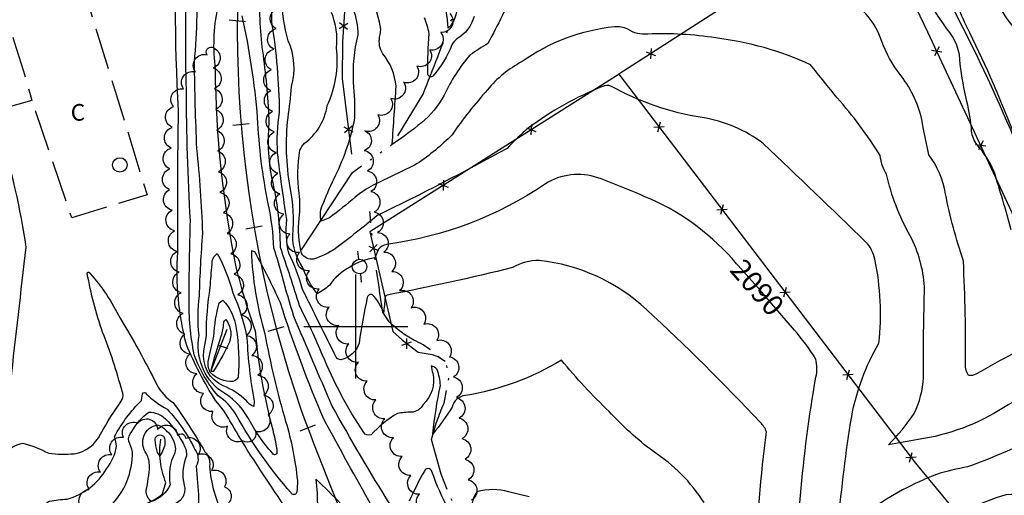
# Model space of a CAD drawing. Extents: x 4333180 to 4336136, y 191210 to 194081.
# Drawn here: x 4334838 to 4335312, y 192419 to 192648 of the extents above; entities that cross this region are included whole.
import ezdxf

# ---------------------------------------------------------------- set-up
doc = ezdxf.new("R2010")
doc.units = 0
doc.header["$LTSCALE"] = 100
doc.header["$MEASUREMENT"] = 0
for name, pattern in [('DIVISION', [0.995, 0.75, -0.06, 0.125, -0.06]), ('PAVDWY', [0.26, 0.2, -0.06]), ('WATER', [0.73, 0.5, -0.05, 0.01, -0.05, 0.01, -0.05, 0.01, -0.05])]:
    doc.linetypes.add(name, pattern=pattern)
doc.layers.get('0').update_dxf_attribs({"linetype": 'CONTINUOUS'})
for name, color, linetype in [('C-INDX', 4, 'CONTINUOUS'), ('C-INDX-CL', 4, 'CONTINUOUS'), ('C-INDXDP', 4, 'CONTINUOUS'), ('C-INDXDP-PAT', 4, 'CONTINUOUS'), ('C-INDXLBL', 4, 'CONTINUOUS'), ('C-INTRM', 44, 'CONTINUOUS'), ('C-INTRMDP', 44, 'CONTINUOUS'), ('H-DITCH', 5, 'WATER'), ('H-STREAM', 5, 'WATER'), ('M-FENCE', 8, 'CONTINUOUS'), ('M-FENCE-PAT', 8, 'CONTINUOUS'), ('M-MISC', 7, 'DIVISION'), ('M-VEGL', 3, 'CONTINUOUS'), ('P-CONCDW', 2, 'PAVDWY'), ('P-PAVDW', 7, 'PAVDWY'), ('R-RAILROAD', 1, 'CONTINUOUS'), ('R-RAILROAD-PAT', 1, 'CONTINUOUS'), ('SV-GRID', 7, 'CONTINUOUS'), ('U-PWRPOLE', 7, 'CONTINUOUS')]:
    doc.layers.add(name, color=color, linetype=linetype)
doc.styles.add('ITALIC', font='ROMANS.SHX', dxfattribs={"oblique": 25})
doc.styles.get("Standard").update_dxf_attribs({"font": 'ROMANS.shx'})

# ---------------------------------------------------------------- blocks, each defined once
blk = doc.blocks.new('PPOLE')
at = {"linetype": 'CONTINUOUS'}
for p, q in [((-0.035, 0), (-0.075, 0)), ((0.035, 0), (0.075, 0))]:
    blk.add_line(p, q, dxfattribs=at)
blk.add_circle((0, 0), 0.035, dxfattribs=at)
blk = doc.blocks.new('POLE')
at = {"linetype": 'CONTINUOUS'}
blk.add_circle((0, 0), 0.035, dxfattribs=at)
blk = doc.blocks.new('FP')
at = {"linetype": 'CONTINUOUS'}
for p, q in [((0.0143, -0.02), (-0.0143, 0.02)), ((-0.0143, -0.02), (0.0143, 0.02))]:
    blk.add_line(p, q, dxfattribs=at)
blk = doc.blocks.new('TIE')
blk.add_line((0, -0.04), (0, 0.04))
blk = doc.blocks.new('DEP')
blk.add_line((0, -0.05), (0, 0))

msp = doc.modelspace()

# ---------------------------------------------------------------- linework, layer by layer
at = {"layer": 'C-INDX'}
for points, elevation in [([(4334974.38, 192400.78, -0.00574), (4334947.81, 192440.58, -0.001702), (4334939.49, 192454.57, 0.07499), (4334932.55, 192464.29, -0.041151), (4334918.54, 192491.35, -0.079734), (4334914.42, 192535.85, -0.00523), (4334914.76, 192604.02, -0.024084), (4334914.18, 192704.42, -0.038371), (4334916.86, 192734.62, 0.008958), (4334925.59, 192802.56, -0.021033), (4334940.47, 192868.5, -0.009373), (4334956.76, 192907.34)], 2100), ([(4335316.7, 192590.5, 0.022364), (4335285.92, 192655.59, 0.006912), (4335240.94, 192721.65, 0.253315), (4335220.53, 192732.99, -0.041925), (4335205.98, 192734.3, -0.35869), (4335196.71, 192745.02, 0.08676), (4335197.04, 192758.03, -0.116671), (4335197.96, 192763.37, 0.176795), (4335201.54, 192776.38, 0.406909), (4335198.68, 192778.72), (4335197.49, 192778.5)], 2080), ([(4335326.17, 192635.21, -0.133106), (4335307.84, 192657.56, 0.000349), (4335297.48, 192676.13, 0.137815), (4335285.36, 192690.79, 0.462769), (4335281.95, 192689.78, 0.109998), (4335284.67, 192668.13, 0.0495), (4335295.15, 192641.5, -0.021809), (4335316.72, 192592.08)], 2080), ([(4335183.09, 192530.19, 0.113087), (4335141.92, 192561.28, 0.010275), (4335116.37, 192571.61, 0.225772), (4335091.17, 192568.61, -0.116158), (4335014.8, 192539.51, 0.169993), (4335011.01, 192537.2), (4335009.18, 192533.01, 0.114439), (4334997.13, 192528.51, 0.12836), (4334987.32, 192519.77, -0.065073), (4334981.47, 192515.77, -0.077082), (4334974.3, 192528.86, -0.151828), (4334969.69, 192543.86, 0.076799), (4334968.47, 192566.95, -0.071028), (4334967.45, 192600.63, 0.016014), (4334969.09, 192615.52, 0.175682), (4334967.52, 192637.52, -0.080412), (4334964.78, 192658.58, 0.037399)], 2090), ([(4335048.47, 192654.43, -0.218537), (4335044.52, 192643.66, 0.0348), (4335041.96, 192660.03, 0.033903)], 2080), ([(4334817.16, 192415.09, 0.016197), (4334824.94, 192423.49, -0.076626), (4334830.54, 192438.2, -0.173111), (4334839.95, 192443.84, -0.062221), (4334852.36, 192438.94, 0.041203), (4334864.58, 192438.7, 0.242037), (4334877.33, 192448.23, -0.028406), (4334887.74, 192464.78, 0.20612), (4334887.63, 192468.8, 0.030221), (4334878.29, 192497.2, -0.040931), (4334870.91, 192525.5, -0.936597), (4334872.01, 192525.76, -0.069655), (4334886.64, 192503.99, -0.021697), (4334904.31, 192472.14, 0.136345), (4334912.16, 192463.44, -0.028535), (4334927.42, 192439.71)], 2100), ([(4335405.71, 192370.21, 0.12209), (4335397.08, 192382.65, 0.078754), (4335369.94, 192399.67, 0.020963), (4335334.27, 192415.63, 0.12138), (4335312.63, 192419.01, 0.084604), (4335243.71, 192382.86, -0.003795), (4335214.41, 192361.88), (4335212.72, 192360.51, -0.549107), (4335211.7, 192361.19, -0.045154), (4335221.26, 192475.63, 0.131374), (4335221.2, 192484.31, 0.044662), (4335210.94, 192498.19)], 2090), ([(4334927.42, 192439.71, -0.242741), (4334929.66, 192432.82, 0.102116), (4334936.54, 192408.65, 0.016996), (4334942.83, 192395.7, -0.08322), (4334944.38, 192390.79, -0.331427), (4334941.78, 192387.91, -0.041251), (4334924.74, 192388.48, 0.134211), (4334918.86, 192386.05, 0.020076), (4334897.93, 192377.91, -0.098477), (4334867.36, 192363.58)], 2100), ([(4335004.16, 192402.23, 0.023774), (4334980.86, 192426.55, -0.045896), (4334981.07, 192399.34)], 2100)]:
    msp.add_lwpolyline(points, format="xyb", dxfattribs=dict(at, elevation=elevation))
at = {"layer": 'C-INDX-CL', "elevation": 2090}
msp.add_lwpolyline([(4335210.94, 192498.19), (4335203.97, 192506.47), (4335194.24, 192517.71), (4335183.88, 192529.39), (4335183.09, 192530.19)], dxfattribs=at)
at = {"layer": 'C-INDXDP', "elevation": 2090}
msp.add_lwpolyline([(4334935.33, 192495.3, 0.041611), (4334936.55, 192501.68, -0.239219), (4334937.51, 192503.37, -0.295781), (4334938.53, 192490.89, -0.029523), (4334931.46, 192478.32, -0.31779), (4334930.42, 192478.75, -0.018752), (4334935.33, 192495.3)], format="xyb", close=True, dxfattribs=at)
at = {"layer": 'C-INTRM'}
for points, elevation in [([(4335007.78, 192413.48, -0.006344), (4334984.7, 192455.35, -0.02456), (4334963.79, 192511.35, 0.019341), (4334951.41, 192535.96), (4334949.81, 192536.34, 0.063774), (4334956.32, 192496.43, 0.027222), (4334966.27, 192454.33, -0.047879), (4334971.93, 192425.89, -0.052963), (4334971.55, 192420, -0.673592), (4334968.92, 192419.89, -0.052062), (4334942.52, 192457.46, 0.114037), (4334933.81, 192466.64, -0.096923), (4334922.37, 192486.4, -0.057062), (4334919.88, 192513.46, -0.006217), (4334920.48, 192550.88, -0.014441), (4334918.59, 192614.22, -0.013069), (4334918.52, 192666.9, -0.016386), (4334919.97, 192723.63, 0.004362), (4334927.96, 192792.28, -0.025467), (4334945.82, 192870.64, -0.020069), (4334960.05, 192905.97)], 2098), ([(4335191.92, 192385.48, -0.018071), (4335197.46, 192449.32, 0.135409), (4335194.56, 192453.82, 0.017723), (4335139.84, 192508.15, 0.161937), (4335088.2, 192531.78, 0.140376), (4335075.44, 192528.33, -0.012513), (4335015.05, 192515.07, 0.327648), (4335014.14, 192514.17, 0.007407), (4335013.42, 192506.48, 0.112964), (4335007.88, 192515.4, 0.441908), (4335005.53, 192513.92, 0.018804), (4335001.64, 192492.03, -0.27493), (4334992.83, 192483.94, -0.238794), (4334990.65, 192485.15, -0.000844), (4334974.45, 192517.78, 0.040696), (4334967.8, 192535.36, -0.091839), (4334966.92, 192551.42, -0.01273), (4334962.42, 192583.57, -0.055362), (4334963.34, 192602.95, 0.04032), (4334959.62, 192646.34, 0.030172), (4334957.82, 192687.04, -0.153059)], 2092), ([(4335315.24, 192546.46, 0.009074), (4335306.87, 192574.93, 0.064127), (4335298.86, 192587.41, -0.146397), (4335296.17, 192594.09, 0.051503), (4335293.81, 192608.32, -0.023341), (4335290.68, 192626.23, 0.180717), (4335284.3, 192643.31, -0.038399), (4335260.98, 192682.52, 0.144496)], 2082), ([(4335077.06, 192662.97, -0.007737), (4335063.58, 192636.27, 0.011982), (4335055.02, 192630.76, 0.07028), (4335042.52, 192611.33, -0.099643), (4335031.55, 192597.99, -0.018049), (4335018.07, 192587.92), (4335017.51, 192587.75, 0.000515), (4335019.47, 192615.71, 0.142064), (4335013.06, 192631.32, -0.195202), (4335011.5, 192639.33, 0.11598), (4335011.9, 192644.11, 0.085924), (4334997.42, 192680.86, -0.27361)], 2084), ([(4334933.47, 192653.44, 0.080507), (4334932.38, 192623.82, 0.047766), (4334942.39, 192528.66, 0.02725), (4334951.62, 192497.85, 0.044704), (4334960.08, 192450.28, -0.019457), (4334961.99, 192441.09), (4334962.04, 192438.77, -0.589873), (4334959.94, 192438.95, -0.056519), (4334948.04, 192456.19, 0.138148), (4334935.07, 192468.99, -0.284908), (4334924.66, 192495.61, -0.061866), (4334924.83, 192514.77, -0.012796), (4334926.48, 192544.89, 0.016747), (4334923.59, 192585.71, -0.007403), (4334922.43, 192627.19, 0.032131), (4334923.48, 192672.1, -0.033887)], 2096), ([(4335167.52, 192415.22, 0.106515), (4335143.13, 192439.77, -0.045605), (4335121.84, 192459.09, -0.028731), (4335098.9, 192483.77, -0.095063), (4335052.71, 192466.72, 0.333213), (4335046.29, 192461.11, -0.028111), (4335037.14, 192448.31, -0.029458), (4335040.73, 192471.56, 0.067245), (4335039.19, 192479.26, 0.121842), (4335036.32, 192481.13, 0.103645), (4335037.09, 192477.45, -0.254166), (4335032.45, 192462.48, -0.279169), (4335026.63, 192458.72, 0.045494), (4335020.01, 192458.16, 0.070124), (4335007.34, 192447.85, -0.3642), (4335003.83, 192448.98, -0.051021), (4334984.08, 192486.2, 0.020551), (4334972.95, 192509.87, 0.00839), (4334963.81, 192538.04, 0.051423), (4334960.25, 192569.2, -0.081647), (4334958.42, 192597.7, 0.024508), (4334955.57, 192630.64, -0.05252), (4334954.18, 192661.57, 0.017229)], 2094), ([(4335334.82, 192496.94, 0.00761), (4335298.25, 192477.07, -0.210498), (4335294.71, 192476.48, -0.152627), (4335293.24, 192480.58, 0.01426), (4335292.2, 192531.51, -0.031477), (4335283.63, 192563.81, 0.122365), (4335275.55, 192582.7, -0.011542), (4335271.91, 192601.13, 0.105078), (4335260.35, 192623.17, -0.074042), (4335252.24, 192639.33, 0.194653), (4335234.77, 192658.2, 0.114512)], 2084), ([(4335016.66, 192414.11, -0.01268), (4334988.52, 192461.96, 0.000032), (4334970.22, 192504.79, -0.009427), (4334964.84, 192523.68, 0.01199), (4334960.68, 192537.65, 0.040777), (4334957.92, 192558.96, -0.038163), (4334952.82, 192600.54, 0.032612), (4334945.45, 192649.56, -0.003802)], 2096), ([(4335232.14, 192405.38, -0.020131), (4335238.49, 192456.6, -0.087542), (4335251.56, 192491.93, 0.078947), (4335249.66, 192532.33, 0.127676), (4335245.36, 192540.66, 0.001257), (4335196.1, 192587.95, 0.1248), (4335166.54, 192600.58, -0.089893), (4335122.73, 192615.75, 0.171525), (4335118.7, 192615.49, 0.068354), (4335083.03, 192595.55, 0.02535), (4335072.74, 192585.7, -0.012442), (4335010.28, 192553.35, -0.013516), (4334990.32, 192537.61, -0.070904), (4334979.76, 192532.48, -0.331511), (4334973.96, 192535.24, -0.09682), (4334972.85, 192552.2, 0.052702), (4334972.86, 192564.11, -0.078865), (4334973.14, 192584.8, -0.112471), (4334975.34, 192588.17, 0.193836), (4334986.29, 192606.31, 0.138255), (4334990.8, 192634.15, 0.119862), (4334988.31, 192651.2, 0.114229)], 2088), ([(4335346.18, 192480.2, 0.010987), (4335311.66, 192461.02, -0.105563), (4335270.44, 192445.55, -0.003598), (4335256.18, 192443.07, 0.044748), (4335268.56, 192458.06, 0.103085), (4335272.96, 192475.48, -0.007703), (4335273.55, 192519.07, 0.100965), (4335266.65, 192543.65, -0.071401), (4335255.19, 192573.38, -0.116037), (4335252.24, 192582.23, 0.042668), (4335231.48, 192610.08, -0.003596), (4335218.66, 192625.99, 0.078206), (4335173.16, 192638.88, 0.050399), (4335140.49, 192640.73, -0.179559), (4335130.81, 192643.12, 0.128331), (4335124.41, 192644.2, 0.130399), (4335079.99, 192627.51, 0.09897), (4335063.3, 192613.88, 0.03156), (4335046.33, 192592.33, -0.052289), (4335029.54, 192578.39, -0.010854), (4335008.39, 192568.06, 0.040035), (4334999.73, 192562.23, -0.013277), (4334987.44, 192552.36), (4334983.42, 192550.62, -0.193881), (4334984.42, 192559.32, -0.022389), (4334990.43, 192572.99, 0.064542), (4334999.59, 192600.26, 0.032057), (4334998.95, 192617.45, -0.076935), (4335001.15, 192640.34, 0.096793), (4334998.75, 192652.91, 0.045591)], 2086), ([(4335056.88, 192649.29, -0.210136), (4335048.56, 192638.54, 0.074503), (4335046.27, 192635.55, -0.090173), (4335037.23, 192620.73, -0.778503), (4335034.67, 192621.91, -0.021841), (4335035.28, 192641.05, 0.062665), (4335033.02, 192648.65, -0.138004)], 2082), ([(4334841.23, 192540.67, 0.035054), (4334827.22, 192599.92, -0.098189)], 2102), ([(4334812.19, 192417.58, 0.1673), (4334822.27, 192425.86, 0.023741), (4334834.11, 192473.51, 0.000213), (4334841.46, 192538.17), (4334841.23, 192540.67)], 2102), ([(4334831.94, 192344.73, 0.005898), (4334803.55, 192317.88, 0.011262), (4334843.33, 192371.23, 0.018625), (4334853.06, 192389.12, 0.183621), (4334850.8, 192412.84, -0.44358), (4334852.74, 192415.84, -0.04323), (4334861.22, 192416.91, 0.194552), (4334880.2, 192431.53, 0.1241), (4334884.99, 192442.23, 0.057373), (4334883.97, 192447.04, -0.070065), (4334896.89, 192464.42), (4334897.5, 192467.62, -0.62719), (4334899.2, 192467.62, 0.072195), (4334909.25, 192460.24, -0.077149), (4334922.63, 192440.8)], 2098), ([(4335365.99, 192452.39, 0.025463), (4335353.15, 192455.52, 0.1465), (4335336.62, 192451.78, -0.045465), (4335294.26, 192432.48, 0.022343), (4335279.23, 192428.78, 0.061154), (4335247.81, 192411.9, -0.014075)], 2088), ([(4334922.63, 192440.8, -0.294999), (4334923.27, 192432.75, -0.009406), (4334924.42, 192417.08, -0.309748), (4334918.75, 192407.96, 0.110894), (4334897.58, 192395.55, -0.073976), (4334885.28, 192388.67, 0.110947), (4334850.43, 192362.48, -0.001233), (4334838.96, 192351.38)], 2098), ([(4335055.28, 192394.04, -0.063897), (4335036.6, 192430.16, 0.757759), (4335032.99, 192430.32, 0.027983), (4335025.71, 192415.85, -0.107088)], 2096), ([(4335083.47, 192418.04), (4335073.53, 192420.47, 0.137338), (4335058.23, 192420.36, 0.224809), (4335056.33, 192409.34, -0.072248)], 2096)]:
    msp.add_lwpolyline(points, format="xyb", dxfattribs=dict(at, elevation=elevation))
for points, elevation in [([(4334928.22, 192495.51, -0.042647), (4334930.06, 192518.88, -0.017254), (4334930.93, 192529.81, -0.275033), (4334933.41, 192535.11), (4334933.41, 192535.11, -0.061137), (4334940.96, 192516.16, -0.057031), (4334947.7, 192494.39, 0.03578), (4334951.13, 192464.06), (4334950.97, 192461.51, -0.176147), (4334947.43, 192464.27, 0.102824), (4334936.29, 192471.4, -0.336934), (4334926.93, 192488.3), (4334928.22, 192495.51)], 2094), ([(4334931.77, 192495.4, -0.053175), (4334934.31, 192511.36), (4334936.06, 192512.74, -0.153559), (4334942.56, 192499.1, -0.057053), (4334943.44, 192475.6, -0.265824), (4334940.94, 192473.57, -0.210181), (4334930.24, 192477.65, -0.161733), (4334929.02, 192483.2), (4334931.77, 192495.4)], 2092), ([(4334917.83, 192441.89, -0.126408), (4334918.65, 192437.67, 0.162283), (4334917.47, 192423.55, -0.418442), (4334912.35, 192414.41, -0.166681), (4334893.24, 192407.64, 0.070288), (4334866.43, 192389.77, -0.040874), (4334872.82, 192407.25, -0.03313), (4334881.91, 192413.39, 0.202933), (4334892.61, 192439.67, 0.050379), (4334890.8, 192444.68, -0.209996), (4334892.29, 192449.42, -0.109413), (4334900.46, 192458.8, -0.197262), (4334908.45, 192455.56, -0.08962), (4334917.83, 192441.89)], 2096), ([(4334913.04, 192442.98, -0.130359), (4334912.96, 192439.11, 0.163384), (4334910.75, 192423.81, -0.215073), (4334901.7, 192415.74, -0.250011), (4334899.29, 192421.04, 0.024217), (4334900.88, 192432.72, 0.092665), (4334899.42, 192438.75, -0.570481), (4334904.73, 192452.67, -0.240337), (4334913.04, 192442.98)], 2094)]:
    msp.add_lwpolyline(points, format="xyb", close=True, dxfattribs=dict(at, elevation=elevation))
at = {"layer": 'C-INTRMDP', "elevation": 2092}
msp.add_lwpolyline([(4334908.25, 192444.07, -0.141728), (4334905.76, 192437.78, -0.126509), (4334904.54, 192439.99, -0.065694), (4334903.59, 192445.27, -1.09465), (4334908.11, 192445.42), (4334908.25, 192444.07)], format="xyb", close=True, dxfattribs=at)
at = {"layer": 'H-DITCH', "flags": 128}
msp.add_lwpolyline([(4335111.35, 192292.47), (4335106.71, 192306.28, 0.004602), (4335066.75, 192374.67), (4335053.16, 192399.18), (4335041.07, 192428.86), (4335036.5, 192445.6, -0.045519), (4335042.5, 192463.16), (4335044.75, 192474.9), (4335043.74, 192481.02, 0.122906), (4335027.91, 192493.45, -0.066635), (4335016.05, 192502.24), (4335013.1, 192506.97, -0.017693), (4335006.73, 192555.37)], format="xyb", dxfattribs=at)
at = {"layer": 'H-STREAM', "flags": 128}
for points in [[(4334973.94, 192536.9), (4334998.36, 192574.17), (4335018.03, 192588.08), (4335032.37, 192611.78, 0.009069), (4335046.13, 192647.85), (4335046.12, 192661.19), (4335041.96, 192671.27), (4335043.32, 192680.54), (4335049.22, 192695.69), (4335062.28, 192708.33), (4335067.27, 192716.9), (4335083.17, 192732.81, 0.096784), (4335095.08, 192753.94, 0.000637), (4335129.78, 192815.72), (4335159.07, 192848.16), (4335170.02, 192863.38, 0.012231), (4335164.43, 192897.5), (4335167.62, 192901.89)], [(4334428.13, 191907.78), (4334429.82, 191943.43, 0.026962), (4334433.93, 191987.14, -0.054626), (4334442.53, 192011.54), (4334447.6, 192025.33), (4334462.96, 192038.33, -0.023882), (4334506.22, 192059.47, -0.018687), (4334551.31, 192073.03), (4334568.98, 192074.93, 0.081546), (4334596.75, 192091.9, -0.035019), (4334624.03, 192132.57), (4334635.79, 192154.6, -0.056838), (4334656.32, 192176.92, 0.025758), (4334693.25, 192195.41), (4334708.91, 192202.46), (4334720.89, 192211.08, 0.025334), (4334735.82, 192248.25, -0.044496), (4334751.19, 192265.55), (4334758.53, 192270.5, -0.026513), (4334786.55, 192297.21, -0.022122), (4334828.01, 192344.6, 0.039343), (4334867.04, 192390.48), (4334867.04, 192390.48), (4334879.33, 192403.09, -0.121303), (4334893.48, 192412.77, 0.103072), (4334906.87, 192419.16), (4334906.87, 192419.16), (4334908.74, 192424.76, -0.13832), (4334906.25, 192445.7)]]:
    msp.add_lwpolyline(points, format="xyb", dxfattribs=at)
msp.add_lwpolyline([(4334930.4, 192478.74), (4334938.22, 192498.75)], dxfattribs=at)
at = {"layer": 'M-FENCE'}
for points in [[(4335247.58, 192699.44), (4335204.36, 192791.16), (4335114.28, 192979.06), (4335095.23, 193022.01), (4335065.4, 192930.87), (4335037.9, 192864.94), (4335020.85, 192816.2), (4335005.58, 192761.68), (4334999.72, 192729.08), (4334993.6, 192637.07), (4334993.47, 192619.34), (4334997.92, 192582.96)], [(4335126.61, 192621.47), (4335006.71, 192545.5), (4335017.81, 192497.65), (4335022.44, 192493.34), (4335029.95, 192487.63), (4335036.76, 192486.48), (4335039.72, 192485.44), (4335042.93, 192483.23)]]:
    msp.add_lwpolyline(points, dxfattribs=at)
msp.add_lwpolyline([(4335318.02, 192375.01), (4335373.01, 192434.55), (4335348.38, 192484.61), (4335275.1, 192641.63), (4335247.55, 192699.51), (4335126.58, 192621.45), (4335269.13, 192434.24)], close=True, dxfattribs=at)
at = {"layer": 'M-VEGL'}
for points in [[(4335034.9, 192410.17, -0.7), (4335030.7, 192419.24, -0.7), (4335026.5, 192428.32, -0.7), (4335022.31, 192437.4, -0.7), (4335018.11, 192446.47, -0.7), (4335013.92, 192455.55, -0.7), (4335009.72, 192464.63, -0.7), (4335005.53, 192473.71, -0.7), (4335001.33, 192482.78, -0.7), (4334996.66, 192491.62, -0.7), (4334991.93, 192500.43, -0.7), (4334987.19, 192509.24, -0.7), (4334982.45, 192518.04, -0.7), (4334977.71, 192526.85, -0.7), (4334972.98, 192535.66, -0.7), (4334968.24, 192544.46, -0.7), (4334965.37, 192554.02, -0.7), (4334963.43, 192563.79, -0.7), (4334962.57, 192573.75, -0.7), (4334961.7, 192583.71, -0.7), (4334960.83, 192593.68, -0.7), (4334959.97, 192603.64, -0.7), (4334959.1, 192613.6, -0.7), (4334959.32, 192623.55, -0.7), (4334960.54, 192633.47, -0.7), (4334961.75, 192643.4, -0.7), (4334962.96, 192653.32, -0.7)], [(4335045.2, 192650.61, -0.7), (4335040.84, 192641.6, -0.7), (4335035.64, 192633.13, -0.7), (4335029.39, 192625.33, -0.7), (4335023.13, 192617.53, -0.7), (4335016.88, 192609.73, -0.7), (4335010.62, 192601.92, -0.7), (4335004.37, 192594.12, -0.7), (4335004.12, 192584.74, -0.7), (4335005.73, 192574.87, -0.7), (4335007.33, 192565, -0.7), (4335008.93, 192555.12, -0.7), (4335010.53, 192545.25, -0.7), (4335013.58, 192535.79, -0.7), (4335017.34, 192526.52, -0.7), (4335021.09, 192517.25, -0.7), (4335026.66, 192509.03, -0.7), (4335032.81, 192501.14, -0.7), (4335038.96, 192493.26, -0.7), (4335045.1, 192485.37, -0.7), (4335047.07, 192475.73, -0.7), (4335048.38, 192465.81, -0.7), (4335049.69, 192455.9, -0.7), (4335051.08, 192446, -0.7), (4335052.54, 192436.1, -0.7), (4335054, 192426.21, -0.7), (4335055.46, 192416.32, -0.7)]]:
    msp.add_lwpolyline(points, format="xyb", dxfattribs=at)
for points in [[(4334931, 192634.42, -0.7), (4334931.5, 192624.43, -0.7), (4334932, 192614.44, -0.7), (4334932.5, 192604.46, -0.7), (4334933, 192594.47, -0.7), (4334933.49, 192584.48, -0.7), (4334933.99, 192574.49, -0.7), (4334934.67, 192564.53, -0.7), (4334936.4, 192554.68, -0.7), (4334938.13, 192544.83, -0.7), (4334939.86, 192534.98, -0.7), (4334941.59, 192525.13, -0.7), (4334943.33, 192515.28, -0.7), (4334945.06, 192505.43, -0.7), (4334947.23, 192495.69, -0.7), (4334950.07, 192486.1, -0.7), (4334952.9, 192476.51, -0.7), (4334955.74, 192466.92, -0.7), (4334957.9, 192457.46, -0.7), (4334951.79, 192449.54, -0.7), (4334945.47, 192444.94, -0.7), (4334938.4, 192452.01, -0.7), (4334931.33, 192459.09, -0.7), (4334926.83, 192467.77, -0.7), (4334923.54, 192477.22, -0.7), (4334920.24, 192486.66, -0.7), (4334917.87, 192496.3, -0.7), (4334916.93, 192506.26, -0.7), (4334915.99, 192516.21, -0.7), (4334915.05, 192526.17, -0.7), (4334913.97, 192536.11, -0.7), (4334912.81, 192546.04, -0.7), (4334911.65, 192555.97, -0.7), (4334910.49, 192565.91, -0.7), (4334910.61, 192575.88, -0.7), (4334911.18, 192585.86, -0.7), (4334911.75, 192595.84, -0.7), (4334912.32, 192605.83, -0.7), (4334917.2, 192614.34, -0.7), (4334922.86, 192622.58, -0.7), (4334928.53, 192630.82, -0.7), (4334931, 192634.42, -0.7)], [(4334918.15, 192446.27, -0.7), (4334924.37, 192438.45, -0.7), (4334930.6, 192430.62, -0.7), (4334936.83, 192422.8, -0.7), (4334937.16, 192413.87, -0.7), (4334933.22, 192405.58, -0.7), (4334923.23, 192405.2, -0.7), (4334913.24, 192404.81, -0.7), (4334903.61, 192402.93, -0.7), (4334894.57, 192398.66, -0.7), (4334885.53, 192394.38, -0.7), (4334877.57, 192396.18, -0.7), (4334870.55, 192403.31, -0.7), (4334869, 192411.99, -0.7), (4334871.86, 192421.47, -0.7), (4334877.28, 192429.87, -0.7), (4334882.7, 192438.27, -0.7), (4334888.27, 192446.57, -0.7), (4334895.15, 192453.43, -0.7), (4334904.7, 192450.46, -0.7), (4334914.25, 192447.49, -0.7), (4334918.15, 192446.27, -0.7)]]:
    msp.add_lwpolyline(points, format="xyb", close=True, dxfattribs=at)
at = {"layer": 'P-CONCDW', "flags": 128}
msp.add_lwpolyline([(4334797.47, 192747.27, 0.020065), (4334833.35, 192754.6), (4334833.35, 192754.6), (4334847.63, 192710.67), (4334857.13, 192696.03), (4334862.66, 192683.37), (4334899.65, 192563.4), (4334863.44, 192552.22), (4334844.3, 192608.83)], format="xyb", dxfattribs=at)
at = {"layer": 'P-PAVDW', "flags": 128}
msp.add_lwpolyline([(4334860.88, 193072.92), (4334859.58, 193077.67), (4334851.94, 193082.36), (4334840.75, 193085.65, 0.050851), (4334825.14, 193084.38), (4334810.74, 193077.9, 0.015745), (4334791.11, 193064.96), (4334789.15, 193059.15, 0.013482), (4334791.01, 193005.4), (4334791.53, 192952.2, 0.003732), (4334784.82, 192827.41), (4334786.49, 192798.58), (4334792.44, 192746), (4334797.47, 192747.27), (4334810.59, 192705.61), (4334826.23, 192664.82, -0.019037), (4334844.3, 192608.83), (4334825.82, 192603.56), (4334810.51, 192648.2), (4334779.84, 192720.89), (4334773.88, 192743.58), (4334771.77, 192773.25, -0.007657), (4334682.42, 192765.4), (4334674.41, 192763.67), (4334670.05, 192760.71, -0.013752), (4334636.44, 192707.29), (4334621.95, 192716.4), (4334638.71, 192741.83), (4334662.78, 192784.89), (4334668.29, 192804.19), (4334670.75, 192821.82), (4334671.11, 192847.49), (4334675.25, 192917.84), (4334676.19, 192952.02), (4334675.89, 192962.9, 0.209113), (4334671.52, 192968.62, 0.324121), (4334667.14, 192967.01), (4334650.3, 192952.13), (4334634.76, 192944.48), (4334614.35, 192937.24), (4334604.94, 192935.83), (4334600.78, 192948.85), (4334623.23, 192955.81), (4334640.41, 192963.98), (4334655.63, 192976.83), (4334658.16, 192981.28), (4334660.62, 192993.14), (4334660.23, 193005.56), (4334657.61, 193020.17), (4334654.87, 193025.92, 0.112337), (4334647.03, 193030.33), (4334639.22, 193031.08), (4334604.39, 193032.19), (4334584.8, 193034.31), (4334557.56, 193029.12), (4334552.78, 193043.4), (4334548.45, 193049.64), (4334539.77, 193057.99), (4334518.3, 193075.26), (4334507.02, 193082.99), (4334474.53, 193080.31)], format="xyb", dxfattribs=at)
at = {"layer": 'R-RAILROAD'}
msp.add_lwpolyline([(4334730.65, 193964.91), (4334742.19, 193951.61), (4334897.07, 193775.41, -0.032808), (4334967.58, 193681.84, -0.040101), (4335024.22, 193576.96, -0.017777), (4335049.54, 193513.82, -0.095502), (4335089.9, 193239.64, -0.084152), (4335037.69, 192991.1), (4335001.46, 192904.01), (4334972.02, 192820.83), (4334957.55, 192768.09, 0.141816), (4334973.81, 192459.72, 0.039687), (4335048.73, 192295.01, -0.000718), (4335288.49, 191868.52), (4335479.93, 191527.51), (4335591.76, 191331.1), (4335617.21, 191288.22)], format="xyb", dxfattribs=at)
at = {"layer": 'SV-GRID'}
for points in [[(4335000, 192475), (4335000, 192525)], [(4334975, 192500), (4335025, 192500)]]:
    msp.add_lwpolyline(points, dxfattribs=at)

# ---------------------------------------------------------------- block references
at = {"layer": 'C-INDXDP-PAT', "xscale": 100, "yscale": 100, "zscale": 100, "rotation": 73.68614757373943}
msp.add_blockref('DEP', (4334933.88, 192490.87, 2090), dxfattribs=at)
at = {"layer": 'M-FENCE-PAT', "xscale": 100, "yscale": 100, "zscale": 100}
for p, rotation in [((4334994.11, 192644.72), 264.670049133273), ((4335141.87, 192631.32), 212.855721950433), ((4335279.38, 192632.45), 117.2244364071599), ((4335084.37, 192594.71), 212.5740571345725), ((4335145.84, 192596.15), 309.3693172423647), ((4334996.45, 192594.92), 275.3610299646717), ((4335300.53, 192587.14), 117.2244364071599), ((4335042.14, 192567.94), 212.5740571345725), ((4335176.14, 192556.37), 309.3693172423647), ((4335008.54, 192537.64), 280.8157315659659), ((4335206.43, 192516.59), 309.3693172423647), ((4335024.53, 192491.75), 324.1623470457217), ((4335236.72, 192476.81), 309.3693172423647), ((4335267.01, 192437.03), 309.3693172423647)]:
    msp.add_blockref('FP', p, dxfattribs=dict(at, rotation=rotation))
at = {"layer": 'M-MISC', "xscale": 100, "yscale": 100, "zscale": 100}
msp.add_blockref('POLE', (4334886.55, 192577.76), dxfattribs=at)
at = {"layer": 'R-RAILROAD-PAT', "xscale": 100, "yscale": 100, "zscale": 100}
for p, rotation in [((4334943.07, 192647.24), 264.670049133273), ((4334944.84, 192597.29), 275.329950866727), ((4334951.1, 192547.7), 280.6603482945353), ((4334961.8, 192498.88), 286.2668918907644), ((4334976.92, 192451.24), 291.6176716463488)]:
    msp.add_blockref('TIE', p, dxfattribs=dict(at, rotation=rotation))
at = {"layer": 'U-PWRPOLE', "xscale": 100, "yscale": 100, "zscale": 100, "rotation": 95.90000100000002}
msp.add_blockref('PPOLE', (4335001.85, 192528.85), dxfattribs=at)

# ---------------------------------------------------------------- texts
at = {"layer": 'C-INDXLBL', "style": 'ITALIC', "oblique": 25}
msp.add_text('2090', height=10, rotation=311.1, dxfattribs=at).set_placement((4335179.33, 192526.91, 2090))
at = {"layer": 'P-CONCDW'}
msp.add_text('C', height=8, dxfattribs=at).set_placement((4334862.93, 192599.08))

doc.saveas('drawing.dxf')
